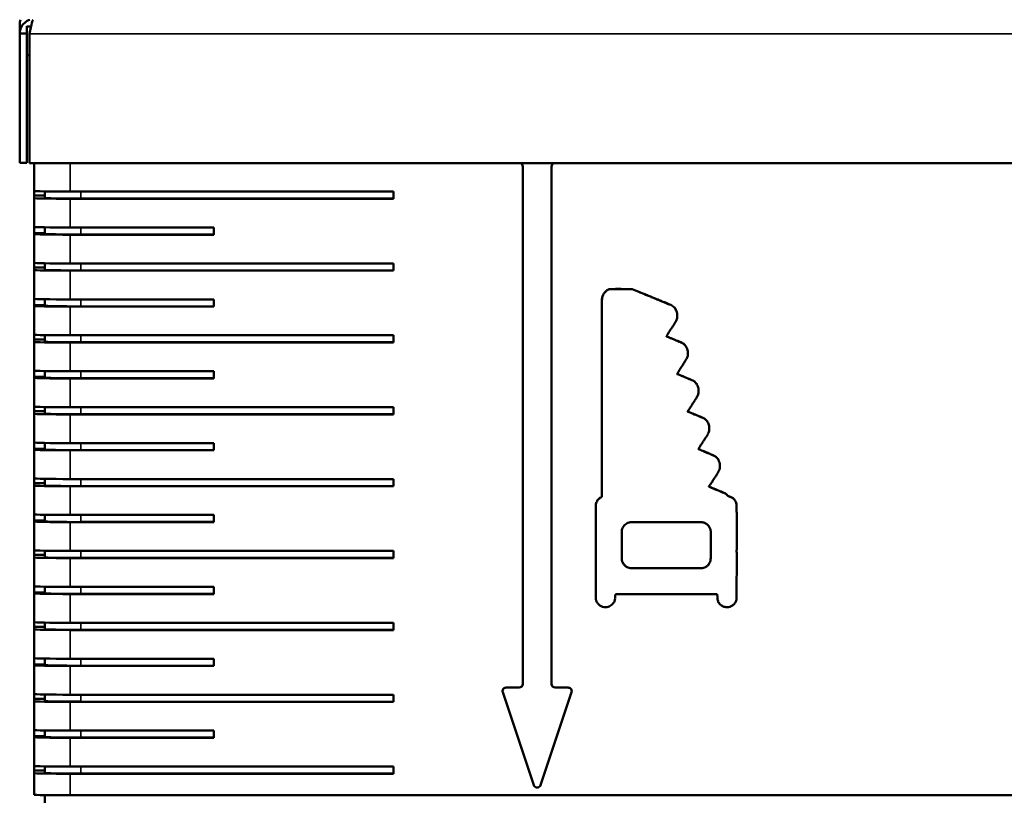
# Model space of a CAD drawing. Units: millimetres. Extents: x 50 to 2100, y 0 to 1485.
# Drawn here: x 282 to 419, y 751 to 859 of the extents above; entities that cross this region are included whole.
import ezdxf

# ---------------------------------------------------------------- set-up
doc = ezdxf.new("R2010")
doc.units = ezdxf.units.MM
doc.header["$LTSCALE"] = 5
doc.layers.add('Sichtbar (ISO)', color=7, linetype='Continuous', lineweight=50)
doc.layers.add('Sichtbar schmal (ISO)', color=7, linetype='Continuous', lineweight=35)

msp = doc.modelspace()

# ---------------------------------------------------------------- linework, layer by layer
at = {"layer": 'Sichtbar (ISO)'}
for p, q in [((282.16, 857.16), (282.16, 858.4)), ((283.16, 858.15), (283.16, 858.16)), ((283.73, 858.15), (283.16, 858.15)), ((283.16, 858.15), (283.16, 854.15)), ((282.16, 857.16), (282.16, 839.16)), ((282.16, 857.16), (283.16, 857.16)), ((283.51, 857.13), (283.51, 839.14)), ((283.16, 839.16), (283.16, 854.15)), ((283.51, 854.15), (283.16, 854.15)), ((282.16, 839.16), (283.16, 839.16)), ((283.51, 839.14), (564.81, 839.14)), ((284.16, 839.14), (284.16, 835.26)), ((352.16, 838.65), (352.16, 766.67)), ((356.16, 766.67), (356.16, 838.65)), ((284.16, 834.61), (284.16, 835.26)), ((284.16, 834.26), (284.16, 834.61)), ((284.16, 834.61), (285.66, 834.61)), ((285.66, 835.2), (285.66, 834.29)), ((289.16, 835.17), (334.16, 835.17)), ((334.16, 835.17), (334.16, 834.17)), ((284.16, 834.26), (284.16, 830.26)), ((334.16, 834.17), (289.16, 834.17)), ((290.66, 834.2), (334.16, 834.2)), ((284.16, 829.39), (284.16, 830.26)), ((284.16, 829.26), (284.16, 829.39)), ((284.16, 829.39), (285.66, 829.39)), ((284.16, 829.26), (284.16, 825.26)), ((285.66, 830.2), (285.66, 829.29)), ((289.16, 830.17), (309.16, 830.17)), ((309.16, 829.17), (289.16, 829.17)), ((290.66, 829.2), (309.16, 829.2)), ((309.16, 830.17), (309.16, 829.17)), ((284.16, 824.61), (284.16, 825.26)), ((285.66, 825.2), (285.66, 824.29)), ((289.16, 825.17), (334.16, 825.17)), ((334.16, 825.17), (334.16, 824.17)), ((284.16, 824.26), (284.16, 824.61)), ((284.16, 824.61), (285.66, 824.61)), ((284.16, 824.26), (284.16, 820.26)), ((334.16, 824.17), (289.16, 824.17)), ((290.66, 824.2), (334.16, 824.2)), ((365.85, 821.62), (367.39, 821.61)), ((367.39, 821.59), (365.85, 821.6)), ((367.39, 821.61), (367.84, 821.42)), ((367.39, 821.61), (367.39, 821.59)), ((367.84, 821.41), (367.39, 821.59)), ((284.16, 819.39), (284.16, 820.26)), ((284.16, 819.26), (284.16, 819.39)), ((284.16, 819.39), (285.66, 819.39)), ((285.66, 820.2), (285.66, 819.29)), ((289.16, 820.17), (309.16, 820.17)), ((309.16, 820.17), (309.16, 819.17)), ((284.16, 819.26), (284.16, 815.26)), ((309.16, 819.17), (289.16, 819.17)), ((290.66, 819.2), (309.16, 819.2)), ((373.66, 817.92), (373.66, 817.9)), ((284.16, 814.61), (284.16, 815.26)), ((284.16, 814.26), (284.16, 814.61)), ((284.16, 814.61), (285.66, 814.61)), ((284.16, 814.26), (284.16, 810.26)), ((285.66, 815.2), (285.66, 814.29)), ((289.16, 815.18), (334.16, 815.18)), ((334.16, 814.18), (289.16, 814.18)), ((290.66, 814.2), (334.16, 814.2)), ((334.16, 815.18), (334.16, 814.18)), ((375.15, 812.7), (375.15, 812.68)), ((284.16, 809.39), (284.16, 810.26)), ((285.66, 810.2), (285.66, 809.29)), ((289.16, 810.18), (309.16, 810.18)), ((309.16, 810.18), (309.16, 809.18)), ((284.16, 809.26), (284.16, 809.39)), ((284.16, 809.39), (285.66, 809.39)), ((284.16, 809.26), (284.16, 805.26)), ((309.16, 809.18), (289.16, 809.18)), ((290.66, 809.2), (309.16, 809.2)), ((376.62, 807.45), (376.62, 807.43)), ((363.16, 806.36), (363.16, 806.34)), ((363.16, 806.34), (363.16, 792.69)), ((284.16, 804.61), (284.16, 805.26)), ((284.16, 804.26), (284.16, 804.61)), ((284.16, 804.61), (285.66, 804.61)), ((284.16, 804.26), (284.16, 800.26)), ((285.66, 805.2), (285.66, 804.29)), ((289.16, 805.18), (334.16, 805.18)), ((334.16, 805.18), (334.16, 804.18)), ((334.16, 804.18), (289.16, 804.18)), ((290.66, 804.2), (334.16, 804.2)), ((378.11, 802.27), (378.11, 802.25)), ((284.16, 799.4), (284.16, 800.26)), ((285.66, 800.2), (285.66, 799.29)), ((289.16, 800.18), (309.16, 800.18)), ((309.16, 800.18), (309.16, 799.18)), ((284.16, 799.26), (284.16, 799.4)), ((284.16, 799.4), (285.66, 799.4)), ((284.16, 799.26), (284.16, 795.27)), ((309.16, 799.18), (289.16, 799.18)), ((290.66, 799.2), (309.16, 799.2)), ((379.59, 797.01), (379.59, 797)), ((284.16, 794.61), (284.16, 795.27)), ((285.66, 795.2), (285.66, 794.29)), ((289.16, 795.18), (334.16, 795.18)), ((334.16, 795.18), (334.16, 794.18)), ((284.16, 794.27), (284.16, 794.61)), ((284.16, 794.61), (285.66, 794.61)), ((284.16, 794.27), (284.16, 790.27)), ((334.16, 794.18), (289.16, 794.18)), ((290.66, 794.2), (334.16, 794.2)), ((363.01, 792.62), (363.16, 792.71)), ((363.16, 792.69), (363.01, 792.61)), ((284.16, 789.4), (284.16, 790.27)), ((284.16, 789.27), (284.16, 789.4)), ((284.16, 789.4), (285.66, 789.4)), ((284.16, 789.27), (284.16, 785.27)), ((285.66, 790.2), (285.66, 789.29)), ((289.16, 790.18), (309.16, 790.18)), ((309.16, 789.18), (289.16, 789.18)), ((290.66, 789.21), (309.16, 789.21)), ((309.16, 790.18), (309.16, 789.18)), ((381.93, 789.82), (381.93, 789.8)), ((362.33, 788.28), (362.33, 788.27)), ((365.94, 788.1), (366.01, 788.27)), ((365.94, 786.08), (365.94, 788.1)), ((284.16, 784.62), (284.16, 785.27)), ((285.66, 785.2), (285.66, 784.29)), ((289.16, 785.18), (334.16, 785.18)), ((334.16, 785.18), (334.16, 784.18)), ((284.16, 784.27), (284.16, 784.62)), ((284.16, 784.62), (285.66, 784.62)), ((284.16, 784.27), (284.16, 780.27)), ((334.16, 784.18), (289.16, 784.18)), ((290.66, 784.21), (334.16, 784.21)), ((362.33, 784.97), (362.34, 778.44)), ((381.92, 778.42), (381.93, 784.99)), ((284.16, 779.4), (284.16, 780.27)), ((285.66, 780.21), (285.66, 779.29)), ((289.16, 780.18), (309.16, 780.18)), ((309.16, 780.18), (309.16, 779.18)), ((284.16, 779.27), (284.16, 779.4)), ((284.16, 779.4), (285.66, 779.4)), ((284.16, 779.27), (284.16, 775.27)), ((309.16, 779.18), (289.16, 779.18)), ((290.66, 779.21), (309.16, 779.21)), ((362.34, 778.44), (362.4, 778.26)), ((365.03, 778.82), (365.05, 779.17)), ((365.05, 779.17), (379.23, 779.16)), ((379.23, 779.16), (379.24, 778.76)), ((381.86, 778.26), (381.92, 778.42)), ((284.16, 774.62), (284.16, 775.27)), ((284.16, 774.27), (284.16, 774.62)), ((284.16, 774.62), (285.66, 774.62)), ((284.16, 774.27), (284.16, 770.27)), ((285.66, 775.21), (285.66, 774.29)), ((289.16, 775.18), (334.16, 775.18)), ((334.16, 774.18), (289.16, 774.18)), ((290.66, 774.21), (334.16, 774.21)), ((334.16, 775.18), (334.16, 774.18)), ((284.16, 769.4), (284.16, 770.27)), ((285.66, 770.21), (285.66, 769.3)), ((289.16, 770.18), (309.16, 770.18)), ((309.16, 770.18), (309.16, 769.18)), ((284.16, 769.27), (284.16, 769.4)), ((284.16, 769.4), (285.66, 769.4)), ((284.16, 769.27), (284.16, 765.27)), ((309.16, 769.18), (289.16, 769.18)), ((290.66, 769.21), (309.16, 769.21)), ((349.85, 766.18), (351.66, 766.18)), ((351.66, 766.17), (349.85, 766.17)), ((356.66, 766.18), (358.47, 766.18)), ((358.47, 766.17), (356.66, 766.17)), ((284.16, 764.62), (284.16, 765.27)), ((284.16, 764.27), (284.16, 764.62)), ((284.16, 764.62), (285.66, 764.62)), ((285.66, 765.21), (285.66, 764.3)), ((289.16, 765.18), (334.16, 765.18)), ((334.16, 765.18), (334.16, 764.18)), ((349.35, 765.68), (349.35, 765.67)), ((349.38, 765.51), (353.69, 752.59)), ((354.63, 752.59), (358.94, 765.51)), ((358.97, 765.68), (358.97, 765.67)), ((284.16, 764.27), (284.16, 760.27)), ((334.16, 764.18), (289.16, 764.18)), ((290.66, 764.21), (334.16, 764.21)), ((284.16, 759.4), (284.16, 760.27)), ((284.16, 759.27), (284.16, 759.4)), ((284.16, 759.4), (285.66, 759.4)), ((284.16, 759.27), (284.16, 755.27)), ((285.66, 760.21), (285.66, 759.3)), ((289.16, 760.18), (309.16, 760.18)), ((309.16, 759.18), (289.16, 759.18)), ((290.66, 759.21), (309.16, 759.21)), ((309.16, 760.18), (309.16, 759.18)), ((284.16, 754.62), (284.16, 755.27)), ((285.66, 755.21), (285.66, 754.3)), ((289.16, 755.18), (334.16, 755.18)), ((334.16, 755.18), (334.16, 754.18)), ((284.16, 754.27), (284.16, 754.62)), ((284.16, 754.62), (285.66, 754.62)), ((284.16, 754.27), (284.16, 751.27)), ((334.16, 754.18), (289.16, 754.18)), ((290.66, 754.21), (334.16, 754.21)), ((285.66, 751.21), (285.66, 749.3)), ((289.16, 751.19), (559.16, 751.19))]:
    msp.add_line(p, q, dxfattribs=at)
for centre, radius, start, end in [((373.65, 809.83), 0.0137, 218.9928, 227.7587), ((373.65, 809.81), 0.0137, 148.3679, 227.7589), ((378.08, 794.12), 0.00671, 147.5687, 225.0008)]:
    msp.add_arc(centre, radius, start, end, dxfattribs=at)
for centre, major_axis, ratio, start_param, end_param in [((351.66, 838.65), (0.5, 0), 0.999848, 0, 1.305786), ((356.66, 838.65), (-0.5, 0), 0.999848, 4.977399, 6.283185), ((289.16, 835.26), (-5, 0), 0.017452, 0, 1.570796), ((289.16, 834.26), (-5, 0), 0.017452, 0, 1.570796), ((290.66, 834.29), (-5, 0), 0.017452, 0, 1.570796), ((289.16, 830.26), (-5, 0), 0.017452, 0, 1.570796), ((289.16, 829.26), (-5, 0), 0.017452, 0, 1.570796), ((290.66, 829.29), (-5, 0), 0.017452, 0, 1.570796), ((289.16, 825.26), (-5, 0), 0.017452, 0, 1.570796), ((289.16, 824.26), (-5, 0), 0.017452, 0, 1.570796), ((290.66, 824.29), (-5, 0), 0.017452, 0, 1.570796), ((365.01, 820.05), (-1.84, 0), 0.999848, 5.920565, 6.178284), ((364.81, 820.13), (-1.62, 0), 0.999848, 5.637394, 5.920564), ((364.81, 820.11), (-1.62, 0), 0.999848, 5.637394, 5.920564), ((364.68, 820.23), (1.45, 0), 0.999848, 2.195427, 2.495802), ((364.68, 820.21), (-1.45, 0), 0.999848, 5.33702, 5.637394), ((364.51, 820.46), (1.18, 0), 0.999848, 1.843015, 2.195428), ((364.51, 820.44), (-1.18, 0), 0.999848, 4.984607, 5.337021), ((364.32, 821.14), (0.468, 0), 0.999848, 1.60529, 1.843014), ((364.32, 821.12), (-0.468, 0), 0.999848, 4.746883, 4.984607), ((364.92, 803.96), (17.65, 0), 0.999848, 1.587933, 1.605288), ((364.92, 803.95), (-17.65, 0), 0.999848, 4.729525, 4.746881), ((365.1, 793.04), (28.58, 0), 0.999848, 1.571757, 1.587932), ((365.1, 793.02), (-28.58, 0), 0.999848, 4.713349, 4.729525), ((365.27, 616.31), (205.34, 0), 0.999848, 1.567981, 1.571757), ((365.27, 616.29), (-205.34, 0), 0.999848, 4.709573, 4.713349), ((298.52, 651.49), (183.56, 0), 0.999848, 1.182056, 1.183536), ((298.52, 651.47), (-183.56, 0), 0.999848, 4.323649, 4.325129), ((-151.06, -446.01), (1369.73, 0), 0.999848, 1.18172, 1.182056), ((-151.06, -446.03), (-1369.73, 0), 0.999848, 4.323312, 4.323648), ((-209.93, -589.58), (1524.91, 0), 0.999848, 1.181371, 1.181719), ((-209.93, -589.59), (-1524.91, 0), 0.999848, 4.322964, 4.323312), ((-229.05, -636.16), (1575.27, 0), 0.999848, 1.181031, 1.181371), ((-229.05, -636.18), (-1575.27, 0), 0.999848, 4.322624, 4.322964), ((2681.95, 6449.26), (6085.82, 0), 0.999848, 4.322624, 4.32272), ((2681.95, 6449.24), (-6085.82, 0), 0.999848, 1.181031, 1.181127), ((289.16, 820.26), (-5, 0), 0.017452, 0, 1.570796), ((365.24, 820.03), (-2.06, 0), 0.999848, 6.178285, 6.281242), ((365.24, 820.01), (-2.06, 0), 0.999848, 6.178285, 6.281242), ((19787.9, 782.3), (-19424.77, 0), 0.999848, 6.281243, 6.281427), ((19787.9, 782.28), (-19424.77, 0), 0.999848, 6.281243, 6.281427), ((365.01, 820.03), (-1.84, 0), 0.999848, 5.920565, 6.178284), ((4673.84, 11298.88), (11329.26, 0), 0.999848, 4.322719, 4.322779), ((4673.84, 11298.87), (-11329.26, 0), 0.999848, 1.181127, 1.181187), ((4591.27, 11097.85), (11111.9, 0), 0.999848, 4.32278, 4.32284), ((4591.27, 11097.83), (-11111.9, 0), 0.999848, 1.181188, 1.181248), ((2204.29, 5284.31), (4826.59, 0), 0.999848, 4.322841, 4.322953), ((2204.29, 5284.29), (-4826.59, 0), 0.999848, 1.181249, 1.181361), ((347.55, 760.73), (63.87, 0), 0.999848, 1.174228, 1.18136), ((347.55, 760.71), (-63.87, 0), 0.999848, 4.315821, 4.322953), ((357.13, 783.6), (39.06, 0), 0.999848, 1.163921, 1.174229), ((357.13, 783.58), (-39.06, 0), 0.999848, 4.305513, 4.315821), ((347.24, 760.66), (64.05, 0), 0.999848, 1.158593, 1.163921), ((347.24, 760.65), (-64.05, 0), 0.999848, 4.300186, 4.305514), ((372.7, 818.88), (0.5, 0), 0.999848, 0.990541, 1.158594), ((289.16, 819.26), (-5, 0), 0.017452, 0, 1.570796), ((290.66, 819.29), (-5, 0), 0.017452, 0, 1.570796), ((372.7, 818.86), (-0.5, 0), 0.999848, 4.132133, 4.300186), ((372.2, 818.12), (1.41, 0), 0.999848, 0.768249, 0.99054), ((372.2, 818.1), (-1.41, 0), 0.999848, 3.909842, 4.132132), ((372.16, 818.08), (1.47, 0), 0.999848, 0.553159, 0.768248), ((372.16, 818.06), (-1.47, 0), 0.999848, 3.694752, 3.90984), ((372.05, 818.01), (1.59, 0), 0.999848, 0.346821, 0.553158), ((372.05, 818), (1.59, 0), 0.999848, 0.346821, 0.553158), ((371.7, 817.88), (1.97, 0), 0.999848, 0.170977, 0.34682), ((371.7, 817.87), (1.97, 0), 0.999848, 0.170977, 0.34682), ((371.9, 817.92), (1.76, 0), 0.999848, 0.024045, 0.170975), ((371.9, 817.9), (1.76, 0), 0.999848, 0.024045, 0.170975), ((371.94, 817.92), (1.73, 0), 0.999848, 0, 0.024045), ((334.49, 841.15), (45.8, 0), 0.999848, 5.713709, 5.722813), ((316.64, 852.34), (66.86, 0), 0.999848, 5.722812, 5.728072), ((372.81, 817.52), (0.775, 0), 0.999848, 5.728072, 5.854917), ((372, 817.89), (1.66, 0), 0.999848, 5.854918, 6.008076), ((371.96, 817.9), (1.7, 0), 0.999848, 6.008076, 6.158133), ((371.94, 817.9), (1.73, 0), 0.999848, 6.158132, 6.307231), ((289.16, 815.26), (-5, 0), 0.017452, 0, 1.570796), ((3872.7, 810.28), (-3509.54, 0), 0.999848, 6.281426, 6.282658), ((3872.7, 810.26), (-3509.54, 0), 0.999848, 6.281426, 6.282658), ((615.11, 662.76), (286.75, 0), 0.999848, 2.580345, 2.581553), ((408.63, 792.54), (42.86, 0), 0.999848, 2.571248, 2.580344), ((441.8, 771.27), (82.27, 0), 0.999848, 2.565663, 2.571247), ((311.99, 855.55), (72.51, 0), 0.999848, 5.707257, 5.713709), ((289.16, 814.26), (-5, 0), 0.017452, 0, 1.570796), ((290.66, 814.29), (-5, 0), 0.017452, 0, 1.570796), ((372.18, 815.06), (-0.018, -0.0073), 0.99989, 0, 0.77653), ((372.18, 815.05), (-0.026, -0.0049), 0.999858, 5.538293, 6.283185), ((372.18, 815.05), (-0.0178, 0.0078), 0.999896, 0.59496, 1.570796), ((453.2, 1001.39), (203.23, 0), 0.999848, 4.30228, 4.303904), ((453.2, 1001.38), (-203.23, 0), 0.999848, 1.160688, 1.162312), ((385.19, 844.3), (32.03, 0), 0.999848, 4.303904, 4.315532), ((385.19, 844.28), (-32.03, 0), 0.999848, 1.162311, 1.173939), ((396.73, 871.82), (61.87, 0), 0.999848, 4.315531, 4.322635), ((396.73, 871.81), (-61.87, 0), 0.999848, 1.173939, 1.181043), ((340.52, 735), (86.06, 0), 0.999848, 1.175825, 1.181041), ((340.52, 734.99), (-86.06, 0), 0.999848, 4.317418, 4.322634), ((352.25, 763.15), (55.56, 0), 0.999848, 1.168584, 1.175824), ((352.25, 763.13), (-55.56, 0), 0.999848, 4.310177, 4.317417), ((344.27, 744.37), (75.97, 0), 0.999848, 1.164128, 1.168584), ((344.27, 744.36), (-75.97, 0), 0.999848, 4.305721, 4.310177), ((373.88, 813.12), (1.11, 0), 0.999848, 1.072452, 1.164128), ((373.88, 813.1), (-1.11, 0), 0.999848, 4.214045, 4.305721), ((373.93, 813.22), (0.994, 0), 0.999848, 0.881469, 1.072452), ((373.93, 813.2), (-0.994, 0), 0.999848, 4.023062, 4.214045), ((373.65, 812.88), (1.44, 0), 0.999848, 0.736756, 0.881469), ((373.65, 812.86), (-1.44, 0), 0.999848, 3.878349, 4.023062), ((373.55, 812.79), (1.57, 0), 0.999848, 0.597804, 0.736757), ((373.55, 812.77), (-1.57, 0), 0.999848, 3.739397, 3.878349), ((373.56, 812.79), (1.56, 0), 0.999848, 0.458521, 0.597805), ((373.56, 812.78), (-1.56, 0), 0.999848, 3.600113, 3.739397), ((373.28, 812.66), (1.87, 0), 0.999848, 0.255189, 0.458522), ((373.28, 812.64), (1.87, 0), 0.999848, 0.255189, 0.458522), ((373.44, 812.7), (1.71, 0), 0.999848, 0.038046, 0.255188), ((373.44, 812.68), (1.71, 0), 0.999848, 0.038046, 0.255188), ((373.45, 812.68), (1.7, 0), 0.999848, 6.103466, 6.321231), ((373.45, 812.7), (1.7, 0), 0.999848, 0, 0.038046), ((11303.67, 806.36), (-10940.51, 0), 0.999848, 6.282657, 6.282659), ((11299.65, 806.34), (-10936.49, 0), 0.999848, 6.282657, 6.283185), ((330.36, 839.43), (52.41, 0), 0.999848, 5.706173, 5.715333), ((346.07, 829.41), (33.78, 0), 0.999848, 5.715334, 5.728066), ((335.72, 835.83), (45.96, 0), 0.999848, 5.728065, 5.735933), ((374.39, 812.27), (0.679, 0), 0.999848, 5.735931, 5.89686), ((373.32, 812.7), (1.83, 0), 0.999848, 5.896859, 6.103467), ((289.16, 810.26), (-5, 0), 0.017452, 0, 1.570796), ((516.45, 721.87), (167.73, 0), 0.999848, 2.587503, 2.589587), ((373.69, 809.86), (0.049, -0.0445), 0.999985, 4.712389, 5.052189), ((373.69, 809.85), (-0.061, 0.0256), 0.999893, 1.230996, 1.570796), ((543.61, 1214.68), (439.15, 0), 0.999848, 4.31502, 4.315784), ((543.61, 1214.66), (-439.15, 0), 0.999848, 1.173428, 1.174192), ((397.37, 795.54), (27.69, 0), 0.999848, 2.573203, 2.587503), ((419.91, 781.15), (54.44, 0), 0.999848, 2.56458, 2.573204), ((289.16, 809.26), (-5, 0), 0.017452, 0, 1.570796), ((290.66, 809.29), (-5, 0), 0.017452, 0, 1.570796), ((402.61, 878.05), (74.14, 0), 0.999848, 4.315785, 4.320885), ((402.61, 878.03), (-74.14, 0), 0.999848, 1.174192, 1.179292), ((427.84, 939.17), (140.27, 0), 0.999848, 4.320885, 4.324049), ((427.84, 939.15), (-140.27, 0), 0.999848, 1.179293, 1.182457), ((351.88, 753.53), (60.33, 0), 0.999848, 1.17495, 1.182458), ((351.88, 753.51), (-60.33, 0), 0.999848, 4.316542, 4.32405), ((359.93, 772.78), (39.46, 0), 0.999848, 1.16463, 1.17495), ((359.93, 772.77), (-39.46, 0), 0.999848, 4.306222, 4.316542), ((355.03, 761.38), (51.87, 0), 0.999848, 1.158033, 1.164629), ((355.03, 761.37), (-51.87, 0), 0.999848, 4.299625, 4.306221), ((375.49, 808.09), (0.874, 0), 0.999848, 1.034671, 1.158032), ((375.49, 808.07), (-0.874, 0), 0.999848, 4.176264, 4.299625), ((375.4, 807.95), (1.04, 0), 0.999848, 0.785562, 1.034672), ((375.4, 807.93), (-1.04, 0), 0.999848, 3.927155, 4.176264), ((374.99, 807.54), (1.61, 0), 0.999848, 0.606219, 0.785562), ((374.99, 807.52), (-1.61, 0), 0.999848, 3.747811, 3.927155), ((374.88, 807.46), (1.75, 0), 0.999848, 0.43369, 0.606219), ((374.88, 807.45), (-1.75, 0), 0.999848, 3.575283, 3.747812), ((375, 807.52), (1.62, 0), 0.999848, 0.250478, 0.43369), ((375, 807.5), (1.62, 0), 0.999848, 0.250478, 0.43369), ((375.33, 807.36), (1.3, 0), 0.999848, 5.857101, 6.031742), ((375.23, 807.58), (1.39, 0), 0.999848, 0.103451, 0.250477), ((375.23, 807.56), (1.39, 0), 0.999848, 0.103451, 0.250477), ((375.53, 807.31), (1.09, 0), 0.999848, 6.031741, 6.205476), ((373.97, 807.45), (2.66, 0), 0.999848, 0.013067, 0.103451), ((373.97, 807.43), (2.66, 0), 0.999848, 0.013067, 0.103451), ((374.03, 807.43), (2.6, 0), 0.999848, 6.205475, 6.296252), ((374.03, 807.45), (2.6, 0), 0.999848, 0, 0.013066), ((305.49, 851.35), (83.86, 0), 0.999848, 5.705416, 5.714736), ((368.99, 810.79), (8.51, 0), 0.999848, 5.714735, 5.764756), ((373.74, 808.08), (3.04, 0), 0.999848, 5.764755, 5.857103), ((289.16, 805.26), (-5, 0), 0.017452, 0, 1.570796), ((289.16, 804.26), (-5, 0), 0.017452, 0, 1.570796), ((290.66, 804.29), (-5, 0), 0.017452, 0, 1.570796), ((403.22, 787.79), (32.74, 0), 0.999848, 2.594438, 2.60261), ((375.14, 804.59), (-0.014, -0.0087), 0.999933, 0, 0.506664), ((375.14, 804.58), (-0.0144, 0.008), 0.99992, 6.251173, 7.853982), ((375.25, 804.8), (0.218, -0.121), 0.99992, 4.712389, 4.825575), ((375.25, 804.78), (-0.23, 0.096), 0.999893, 1.457611, 1.570796), ((717.49, 1628.39), (892.23, 0), 0.999848, 4.318606, 4.31899), ((717.49, 1628.37), (-892.23, 0), 0.999848, 1.177013, 1.177397), ((388.34, 796.85), (15.31, 0), 0.999848, 2.571275, 2.594439), ((434.89, 767), (70.61, 0), 0.999848, 2.563824, 2.571276), ((445.73, 973.7), (183.29, 0), 0.999848, 4.31899, 4.321106), ((445.73, 973.69), (-183.29, 0), 0.999848, 1.177397, 1.179513), ((506.11, 1120.04), (341.62, 0), 0.999848, 4.321105, 4.322433), ((506.11, 1120.02), (-341.62, 0), 0.999848, 1.179512, 1.18084), ((356.61, 756.34), (51.66, 0), 0.999848, 1.171935, 1.180839), ((356.61, 756.32), (-51.66, 0), 0.999848, 4.313527, 4.322431), ((364.23, 774.42), (32.04, 0), 0.999848, 1.159198, 1.171934), ((364.23, 774.4), (-32.04, 0), 0.999848, 4.300791, 4.313527), ((357.29, 758.51), (49.4, 0), 0.999848, 1.152218, 1.159198), ((357.29, 758.5), (-49.4, 0), 0.999848, 4.293811, 4.300791), ((377.17, 803.21), (0.471, 0), 0.999848, 0.960015, 1.152219), ((377.17, 803.19), (-0.471, 0), 0.999848, 4.101608, 4.293812), ((376.52, 802.27), (1.62, 0), 0.999848, 0.795849, 0.960016), ((376.52, 802.25), (-1.62, 0), 0.999848, 3.937441, 4.101609), ((376.69, 802.45), (1.36, 0), 0.999848, 0.609365, 0.79585), ((376.69, 802.43), (-1.36, 0), 0.999848, 3.750958, 3.937443), ((376.6, 802.38), (1.48, 0), 0.999848, 0.431268, 0.609367), ((376.6, 802.37), (-1.48, 0), 0.999848, 3.572861, 3.750959), ((375.89, 802.06), (2.26, 0), 0.999848, 0.301638, 0.431268), ((375.89, 802.04), (2.26, 0), 0.999848, 0.301638, 0.431268), ((376.69, 802.1), (1.4, 0), 0.999848, 5.811528, 6.030565), ((376.74, 802.32), (1.37, 0), 0.999848, 0.078728, 0.301637), ((376.74, 802.31), (1.37, 0), 0.999848, 0.078728, 0.301637), ((376.07, 802.25), (2.04, 0), 0.999848, 6.030564, 6.196086), ((376.08, 802.25), (2.03, 0), 0.999848, 6.196085, 6.361914), ((376.08, 802.27), (2.03, 0), 0.999848, 0, 0.078729), ((289.16, 800.26), (-5, 0), 0.017452, 0, 1.570796), ((448.46, 754.12), (84.92, 0), 0.999848, 2.565436, 2.570736), ((273.32, 867.9), (123.95, 0), 0.999848, 5.707029, 5.710705), ((314.35, 841.46), (75.13, 0), 0.999848, 5.710706, 5.716054), ((268.12, 870.89), (129.93, 0), 0.999848, 5.716054, 5.718682), ((377.17, 801.85), (0.857, 0), 0.999848, 5.718682, 5.811529), ((289.16, 799.26), (-5, 0), 0.017452, 0, 1.570796), ((290.66, 799.29), (-5, 0), 0.017452, 0, 1.570796), ((376.67, 799.36), (-0.0556, 0.0044), 0.99985, 5.801468, 6.283185), ((376.63, 799.38), (-0.0213, -0.0076), 0.999882, 0, 0.804984), ((376.63, 799.36), (-0.0206, 0.0093), 0.999899, 0.344901, 1.570796), ((564.98, 681.1), (222.44, 0), 0.999848, 2.579236, 2.58076), ((396.64, 843.7), (48.65, 0), 0.999848, 4.288373, 4.294253), ((396.64, 843.68), (-48.65, 0), 0.999848, 1.14678, 1.15266), ((415.02, 775.59), (45.18, 0), 0.999848, 2.570736, 2.579236), ((384.15, 815.58), (17.88, 0), 0.999848, 4.294252, 4.31458), ((384.15, 815.57), (-17.88, 0), 0.999848, 1.152659, 1.172987), ((402.64, 859.58), (65.61, 0), 0.999848, 4.314578, 4.322306), ((402.64, 859.56), (-65.61, 0), 0.999848, 1.172986, 1.180714), ((354.75, 743.13), (60.31, 0), 0.999848, 1.173114, 1.180714), ((354.75, 743.12), (-60.31, 0), 0.999848, 4.314706, 4.322306), ((362.85, 762.41), (39.4, 0), 0.999848, 1.162658, 1.173114), ((362.85, 762.4), (-39.4, 0), 0.999848, 4.304251, 4.314707), ((357.88, 750.9), (51.94, 0), 0.999848, 1.155995, 1.162659), ((357.88, 750.88), (-51.94, 0), 0.999848, 4.297588, 4.304252), ((378.46, 797.64), (0.864, 0), 0.999848, 1.030364, 1.155995), ((378.46, 797.62), (-0.864, 0), 0.999848, 4.171957, 4.297588), ((378.44, 797.6), (0.911, 0), 0.999848, 0.853671, 1.030364), ((378.44, 797.58), (-0.911, 0), 0.999848, 3.995264, 4.171957), ((377.88, 796.96), (1.76, 0), 0.999848, 0.745542, 0.853672), ((377.88, 796.95), (-1.76, 0), 0.999848, 3.887135, 3.995265), ((377.84, 796.93), (1.81, 0), 0.999848, 0.638509, 0.745543), ((377.84, 796.91), (-1.81, 0), 0.999848, 3.780101, 3.887136), ((378.38, 797.32), (1.14, 0), 0.999848, 0.487481, 0.638509), ((378.38, 797.31), (-1.14, 0), 0.999848, 3.629073, 3.780101), ((377.83, 797.03), (1.76, 0), 0.999848, 0.264132, 0.48748), ((377.83, 797.02), (1.76, 0), 0.999848, 0.264132, 0.48748), ((377.76, 797.01), (1.84, 0), 0.999848, 0.047504, 0.264132), ((377.76, 797), (1.84, 0), 0.999848, 0.047504, 0.264132), ((335.36, 823.22), (51.67, 0), 0.999848, 5.72623, 5.733206), ((378.84, 796.57), (0.673, 0), 0.999848, 5.733205, 5.888671), ((377.85, 796.98), (1.74, 0), 0.999848, 5.88867, 6.11378), ((377.76, 797), (1.83, 0), 0.999848, 6.113781, 6.330688), ((377.76, 797.01), (1.83, 0), 0.999848, 0, 0.047503), ((289.16, 795.27), (-5, 0), 0.017452, 0, 1.570796), ((428.8, 762.29), (59.89, 0), 0.999848, 2.568587, 2.575187), ((477.79, 730.69), (118.19, 0), 0.999848, 2.564619, 2.568587), ((330.56, 826.5), (57.48, 0), 0.999848, 5.706211, 5.714547), ((348.13, 815.27), (36.63, 0), 0.999848, 5.714548, 5.726232), ((289.16, 794.27), (-5, 0), 0.017452, 0, 1.570796), ((290.66, 794.29), (-5, 0), 0.017452, 0, 1.570796), ((1046.14, 369.78), (791.48, 0), 0.999848, 2.575187, 2.575635), ((378.1, 794.15), (0.0219, -0.016), 0.999954, 4.712389, 4.950473), ((1096.93, 2524.26), (1873.77, 0), 0.999848, 4.31866, 4.318844), ((378.1, 794.13), (-0.025, 0.0104), 0.999893, 1.179216, 1.570796), ((1096.93, 2524.24), (-1873.77, 0), 0.999848, 1.177067, 1.177251), ((433.6, 926.92), (143.95, 0), 0.999848, 4.318844, 4.321508), ((433.6, 926.91), (-143.95, 0), 0.999848, 1.177252, 1.179916), ((485.32, 1052.41), (279.7, 0), 0.999848, 4.321509, 4.323129), ((485.32, 1052.39), (-279.7, 0), 0.999848, 1.179916, 1.181536), ((345.49, 711.57), (88.76, 0), 0.999848, 1.176361, 1.181537), ((345.49, 711.55), (-88.76, 0), 0.999848, 4.317954, 4.32313), ((359.19, 744.48), (53.11, 0), 0.999848, 1.168757, 1.176361), ((359.19, 744.46), (-53.11, 0), 0.999848, 4.31035, 4.317954), ((341.95, 703.94), (97.17, 0), 0.999848, 1.165216, 1.168756), ((341.95, 703.92), (-97.17, 0), 0.999848, 4.306808, 4.310348), ((363.49, 791.5), (-1.16, 0), 0.999848, 5.873897, 6.118826), ((363.49, 791.48), (-1.16, 0), 0.999848, 5.873897, 6.118826), ((363.78, 791.38), (1.47, 0), 0.999848, 2.526994, 2.732305), ((363.78, 791.36), (-1.47, 0), 0.999848, 5.668587, 5.873898), ((363.79, 791.37), (1.49, 0), 0.999848, 2.323206, 2.526994), ((363.79, 791.35), (-1.49, 0), 0.999848, 5.464799, 5.668587), ((363.63, 791.54), (1.25, 0), 0.999848, 2.090862, 2.323205), ((363.63, 791.52), (-1.25, 0), 0.999848, 5.232455, 5.464797), ((380.08, 792.72), (0.533, 0), 0.999848, 1.023463, 1.165216), ((380.08, 792.7), (-0.533, 0), 0.999848, 4.165056, 4.306808), ((380.11, 792.76), (0.479, 0), 0.999848, 0.907328, 1.023464), ((380.11, 792.75), (-0.479, 0), 0.999848, 4.048921, 4.165056), ((378.59, 790.82), (2.94, 0), 0.999848, 0.876981, 0.907329), ((378.59, 790.8), (-2.94, 0), 0.999848, 4.018574, 4.048922), ((378.35, 790.53), (3.32, 0), 0.999848, 0.846248, 0.876983), ((378.35, 790.52), (-3.32, 0), 0.999848, 3.98784, 4.018576), ((378.39, 790.58), (3.26, 0), 0.999848, 0.815084, 0.846247), ((378.39, 790.56), (-3.26, 0), 0.999848, 3.956677, 3.98784), ((382.5, 794.94), (2.73, 0), 0.999848, 3.956676, 4.001882), ((382.5, 794.92), (-2.73, 0), 0.999848, 0.815084, 0.86029), ((381.19, 793.42), (0.731, 0), 0.999848, 4.001884, 4.122435), ((381.19, 793.4), (-0.731, 0), 0.999848, 0.860291, 0.980842), ((381.01, 793.15), (0.339, -0.227), 0.999942, 4.712389, 4.880258), ((381.01, 793.14), (-0.408, 0), 0.999848, 0.980843, 1.148712), ((380.95, 793.01), (0.231, -0.104), 0.999899, 4.712389, 4.951791), ((380.95, 793), (-0.25, 0.046), 0.999858, 1.331395, 1.570796), ((380.78, 792.11), (0.663, 0), 0.999848, 1.1989, 1.388115), ((380.78, 792.09), (-0.663, 0), 0.999848, 4.340493, 4.529707), ((380.38, 791.07), (1.78, 0), 0.999848, 1.108324, 1.198901), ((380.38, 791.05), (-1.78, 0), 0.999848, 4.249917, 4.340494), ((380.34, 791), (1.86, 0), 0.999848, 1.018384, 1.108324), ((380.34, 790.99), (-1.86, 0), 0.999848, 4.159976, 4.249917), ((380.77, 791.69), (1.05, 0), 0.999848, 0.880281, 1.018382), ((380.77, 791.67), (-1.05, 0), 0.999848, 4.021873, 4.159975), ((380.71, 791.63), (1.13, 0), 0.999848, 0.750489, 0.88028), ((380.71, 791.61), (-1.13, 0), 0.999848, 3.892082, 4.021873), ((380.28, 791.22), (1.73, 0), 0.999848, 0.655898, 0.750488), ((380.28, 791.2), (-1.73, 0), 0.999848, 3.797491, 3.892081), ((380.3, 791.24), (1.7, 0), 0.999848, 0.56064, 0.655898), ((380.3, 791.22), (-1.7, 0), 0.999848, 3.702232, 3.79749), ((380.9, 791.61), (0.991, 0), 0.999848, 0.418277, 0.560641), ((380.9, 791.6), (-0.991, 0), 0.999848, 3.55987, 3.702233), ((380.9, 791.61), (0.991, 0), 0.999848, 0.077171, 0.418278), ((380.9, 791.6), (0.991, 0), 0.999848, 0.077171, 0.418278), ((363.46, 791.51), (-1.13, 0), 0.999848, 6.118825, 6.278728), ((363.46, 791.49), (-1.13, 0), 0.999848, 6.118825, 6.278728), ((1458.27, 786.62), (-1095.94, 0), 0.999848, 6.278726, 6.280026), ((1458.27, 786.61), (-1095.94, 0), 0.999848, 6.278726, 6.280026), ((371.35, 790.88), (10.57, 0), 0.999848, 0.017135, 0.077171), ((371.35, 790.86), (10.57, 0), 0.999848, 0.017135, 0.077171), ((309.68, 789.82), (72.25, 0), 0.999848, 0, 0.017136), ((309.68, 789.8), (72.25, 0), 0.999848, 6.282897, 6.300321), ((289.16, 790.27), (-5, 0), 0.017452, 0, 1.570796), ((289.16, 789.27), (-5, 0), 0.017452, 0, 1.570796), ((290.66, 789.29), (-5, 0), 0.017452, 0, 1.570796), ((932.27, 788.28), (-569.94, 0), 0.999848, 6.280025, 6.283185), ((932.27, 788.27), (-569.94, 0), 0.999848, 6.280025, 6.283461), ((-7146.46, 791.94), (7528.39, 0), 0.999848, 6.282263, 6.282899), ((3850.17, 789.07), (-3487.84, 0), 0.999848, 0.000275, 0.001175), ((367.49, 787.69), (-1.59, 0), 0.999848, 5.69579, 5.912027), ((367.33, 787.8), (1.4, 0), 0.999848, 2.315829, 2.554198), ((367.3, 787.83), (1.35, 0), 0.999848, 2.073028, 2.315829), ((367.31, 787.81), (1.38, 0), 0.999848, 1.833978, 2.073029), ((367.11, 788.54), (0.621, 0), 0.999848, 1.58221, 1.833977), ((369.57, 573.6), (215.61, 0), 0.999848, 1.578132, 1.582208), ((369.65, 562.26), (226.95, 0), 0.999848, 1.572107, 1.578131), ((373.43, -2321.42), (3111.07, 0), 0.999848, 1.571206, 1.572105), ((373.6, -2750.8), (3540.52, 0), 0.999848, 1.570404, 1.571206), ((374.91, 589.5), (199.7, 0), 0.999848, 1.563808, 1.570404), ((375.33, 649.97), (139.23, 0), 0.999848, 1.557976, 1.563808), ((377.11, 788.44), (0.724, 0), 0.999848, 1.316079, 1.557975), ((376.89, 787.6), (1.59, 0), 0.999848, 1.198744, 1.316078), ((377.06, 788.04), (1.12, 0), 0.999848, 1.046022, 1.198744), ((377.04, 788), (1.16, 0), 0.999848, 0.896714, 1.046021), ((376.6, 787.45), (1.86, 0), 0.999848, 0.791787, 0.896715), ((376.83, 787.68), (1.54, 0), 0.999848, 0.654054, 0.791788), ((377.01, 787.82), (1.31, 0), 0.999848, 0.49871, 0.654056), ((377.06, 787.85), (1.26, 0), 0.999848, 0.339803, 0.498711), ((377.05, 787.84), (1.27, 0), 0.999848, 0.182009, 0.339803), ((377.51, 787.93), (0.8, 0), 0.999848, 0.019531, 0.182009), ((305.67, 786.53), (72.66, 0), 0.999848, 0.013028, 0.019532), ((311.78, 786.6), (66.54, 0), 0.999848, 0.003538, 0.01303), ((140.3, 786), (238.03, 0), 0.999848, 6.283048, 6.286724), ((289.16, 785.27), (-5, 0), 0.017452, 0, 1.570796), ((637.87, 785.09), (-271.93, 0), 0.999848, 6.279541, 6.282953), ((431.96, 785.15), (-66.03, 0), 0.999848, 6.282954, 6.292722), ((431.96, 785.13), (-66.03, 0), 0.999848, 6.282954, 6.292722), ((140.3, 786.02), (238.03, 0), 0.999848, 6.283048, 6.283149), ((-9.07, 786.04), (387.39, 0), 0.999848, 6.280356, 6.283003), ((-9.07, 786.02), (387.39, 0), 0.999848, 6.280356, 6.283048), ((289.16, 784.27), (-5, 0), 0.017452, 0, 1.570796), ((290.66, 784.29), (-5, 0), 0.017452, 0, 1.570796), ((426.99, 785.1), (-61.06, 0), 0.999848, 0.009536, 0.017212), ((426.99, 785.09), (-61.06, 0), 0.999848, 0.009536, 0.017212), ((366.89, 784.07), (-0.946, 0), 0.999848, 0.017213, 0.169124), ((366.89, 784.05), (-0.946, 0), 0.999848, 0.017213, 0.169124), ((367.19, 784.12), (-1.25, 0), 0.999848, 0.169125, 0.472999), ((367.19, 784.1), (-1.25, 0), 0.999848, 0.169125, 0.472999), ((377.06, 784.11), (1.25, 0), 0.999848, 5.78353, 6.074452), ((377.06, 784.1), (1.25, 0), 0.999848, 5.78353, 6.074452), ((377.37, 784.05), (0.934, 0), 0.999848, 6.074452, 6.245987), ((377.37, 784.03), (0.934, 0), 0.999848, 6.074452, 6.245987), ((360.41, 784.68), (17.91, 0), 0.999848, 6.245986, 6.265985), ((360.41, 784.66), (17.91, 0), 0.999848, 6.245986, 6.265985), ((338.71, 785.05), (39.61, 0), 0.999848, 6.265985, 6.280356), ((338.71, 785.03), (39.61, 0), 0.999848, 6.265985, 6.280356), ((367.35, 784.2), (1.43, 0), 0.999848, 3.614592, 3.888662), ((367.35, 784.19), (-1.43, 0), 0.999848, 0.472999, 0.74707), ((367.37, 784.22), (1.46, 0), 0.999848, 3.888663, 4.160639), ((367.37, 784.2), (-1.46, 0), 0.999848, 0.74707, 1.019046), ((367.3, 784.11), (1.33, 0), 0.999848, 4.160639, 4.45141), ((367.3, 784.1), (-1.33, 0), 0.999848, 1.019046, 1.309817), ((367.25, 783.91), (1.12, 0), 0.999848, 4.45141, 4.712235), ((367.25, 783.89), (-1.12, 0), 0.999848, 1.309817, 1.570643), ((368.85, 11127.7), (10346.49, 0), 0.999848, 4.712234, 4.712706), ((368.85, 11127.69), (-10346.49, 0), 0.999848, 1.570641, 1.571113), ((368.85, 11126.23), (10345.01, 0), 0.999848, 4.712706, 4.713178), ((368.85, 11126.21), (-10345.01, 0), 0.999848, 1.571113, 1.571585), ((377.01, 783.93), (1.14, 0), 0.999848, 4.713178, 4.972606), ((377.01, 783.91), (-1.14, 0), 0.999848, 1.571585, 1.831013), ((376.97, 784.1), (1.31, 0), 0.999848, 4.972605, 5.25478), ((376.97, 784.08), (-1.31, 0), 0.999848, 1.831012, 2.113187), ((376.91, 784.2), (1.43, 0), 0.999848, 5.25478, 5.518462), ((376.91, 784.19), (-1.43, 0), 0.999848, 2.113188, 2.376869), ((376.92, 784.19), (1.42, 0), 0.999848, 5.518462, 5.783529), ((376.92, 784.18), (-1.42, 0), 0.999848, 2.376869, 2.641936), ((289.16, 780.27), (-5, 0), 0.017452, 0, 1.570796), ((289.16, 779.27), (-5, 0), 0.017452, 0, 1.570796), ((290.66, 779.29), (-5, 0), 0.017452, 0, 1.570796), ((363.77, 778.76), (-1.46, 0), 0.999848, 0.350567, 0.643383), ((363.93, 778.61), (1.08, 0), 0.999848, 5.85394, 6.027914), ((363.55, 778.7), (1.47, 0), 0.999848, 6.027915, 6.173047), ((360.88, 779), (4.16, 0), 0.999848, 6.173048, 6.239806), ((383.25, 778.92), (-4.01, 0), 0.999848, 0.039017, 0.123177), ((380.35, 778.56), (-1.08, 0), 0.999848, 0.123175, 0.345749), ((380.4, 778.83), (1.57, 0), 0.999848, 5.637295, 5.911453), ((363.65, 778.67), (1.31, 0), 0.999848, 3.784976, 4.102583), ((363.65, 778.67), (1.3, 0), 0.999848, 4.102584, 4.421062), ((363.69, 778.79), (1.43, 0), 0.999848, 4.421061, 4.717692), ((363.69, 778.77), (1.41, 0), 0.999848, 4.717691, 4.956646), ((363.73, 778.61), (1.24, 0), 0.999848, 4.956646, 5.219786), ((363.71, 778.64), (1.27, 0), 0.999848, 5.219786, 5.479401), ((363.51, 778.84), (1.56, 0), 0.999848, 5.479399, 5.702639), ((363.73, 778.7), (1.3, 0), 0.999848, 5.702639, 5.853939), ((380.13, 778.48), (-0.86, 0), 0.999848, 0.345748, 0.602861), ((380.94, 779.04), (1.84, 0), 0.999848, 3.744453, 3.889884), ((380.64, 778.76), (1.43, 0), 0.999848, 3.889883, 4.084976), ((380.53, 778.6), (1.23, 0), 0.999848, 4.084976, 4.30343), ((380.53, 778.61), (1.24, 0), 0.999848, 4.30343, 4.520911), ((380.58, 778.85), (1.48, 0), 0.999848, 4.520909, 4.711405), ((380.58, 778.82), (1.46, 0), 0.999848, 4.711405, 4.999696), ((380.63, 778.64), (1.27, 0), 0.999848, 4.999697, 5.320233), ((380.62, 778.66), (1.29, 0), 0.999848, 5.320233, 5.637295), ((289.16, 775.27), (-5, 0), 0.017452, 0, 1.570796), ((289.16, 774.27), (-5, 0), 0.017452, 0, 1.570796), ((290.66, 774.29), (-5, 0), 0.017452, 0, 1.570796), ((289.16, 770.27), (-5, 0), 0.017452, 0, 1.570796), ((289.16, 769.27), (-5, 0), 0.017452, 0, 1.570796), ((290.66, 769.3), (-5, 0), 0.017452, 0, 1.570796), ((349.85, 765.67), (-0.5, 0), 0.999848, 4.712389, 6.604936), ((349.85, 765.68), (-0.5, 0), 0.999848, 4.712389, 6.283185), ((351.66, 766.68), (0.5, 0), 0.999848, 4.712389, 6.283185), ((351.66, 766.67), (0.5, 0), 0.999848, 4.712389, 6.283185), ((356.66, 766.68), (-0.5, 0), 0.999848, 0, 1.570796), ((356.66, 766.67), (-0.5, 0), 0.999848, 0, 1.570796), ((358.47, 765.68), (0.5, 0), 0.999848, 0, 1.570796), ((358.47, 765.67), (0.5, 0), 0.999848, 5.961435, 7.853982), ((289.16, 765.27), (-5, 0), 0.017452, 0, 1.570796), ((289.16, 764.27), (-5, 0), 0.017452, 0, 1.570796), ((290.66, 764.3), (-5, 0), 0.017452, 0, 1.570796), ((289.16, 760.27), (-5, 0), 0.017452, 0, 1.570796), ((289.16, 759.27), (-5, 0), 0.017452, 0, 1.570796), ((290.66, 759.3), (-5, 0), 0.017452, 0, 1.570796), ((289.16, 755.27), (-5, 0), 0.017452, 0, 1.570796), ((289.16, 754.27), (-5, 0), 0.017452, 0, 1.570796), ((290.66, 754.3), (-5, 0), 0.017452, 0, 1.570796), ((354.16, 752.75), (-0.5, 0), 0.999848, 0.321751, 2.819842), ((289.16, 751.27), (-5, 0), 0.017452, 0, 1.570796)]:
    msp.add_ellipse(centre, major_axis=major_axis, ratio=ratio, start_param=start_param, end_param=end_param, dxfattribs=at)
for points, knots in [([(283.58, 859.08), (283.05, 858.91), (282.58, 858.51), (282.35, 858), (282.22, 857.74), (282.16, 857.45), (282.16, 857.16)], [0.292887, 0.292887, 0.292887, 0.292887, 1.135812, 1.135812, 1.135812, 1.570796, 1.570796, 1.570796, 1.570796]), ([(284.04, 859.08), (283.93, 858.9), (283.81, 858.5), (283.69, 857.98), (283.63, 857.71), (283.57, 857.42), (283.51, 857.13)], [0.279554, 0.279554, 0.279554, 0.279554, 1.135812, 1.135812, 1.135812, 1.570796, 1.570796, 1.570796, 1.570796])]:
    msp.add_open_spline(points, degree=3, knots=knots, dxfattribs=at)
msp.add_open_spline([(282.28, 859.08), (282.2, 858.86), (282.16, 858.63), (282.16, 858.4)], degree=3, dxfattribs=at)
at = {"layer": 'Sichtbar schmal (ISO)'}
for p, q in [((564.81, 857.13), (283.51, 857.13)), ((289.16, 835.17), (289.16, 839.14)), ((290.66, 834.2), (290.66, 835.17)), ((289.16, 830.17), (289.16, 834.17)), ((289.16, 825.17), (289.16, 829.17)), ((290.66, 829.2), (290.66, 830.17)), ((290.66, 824.2), (290.66, 825.17)), ((289.16, 820.17), (289.16, 824.17)), ((363.29, 820.7), (363.29, 820.69)), ((363.51, 821.1), (363.51, 821.09)), ((363.83, 821.41), (363.83, 821.39)), ((364.2, 821.59), (364.2, 821.57)), ((364.31, 821.6), (364.31, 821.59)), ((364.61, 821.61), (364.61, 821.59)), ((365.08, 821.62), (365.08, 821.6)), ((365.85, 821.62), (365.85, 821.6)), ((367.84, 821.42), (367.84, 821.41)), ((368.1, 821.32), (368.1, 821.3)), ((368.52, 821.15), (368.52, 821.13)), ((369.01, 820.95), (369.01, 820.93)), ((369.51, 820.74), (369.51, 820.72)), ((290.66, 819.2), (290.66, 820.17)), ((363.17, 820.03), (363.17, 820.01)), ((363.18, 820.24), (363.18, 820.23)), ((370.05, 820.52), (370.05, 820.5)), ((370.68, 820.26), (370.68, 820.24)), ((371.29, 820.01), (371.29, 819.99)), ((371.79, 819.8), (371.79, 819.79)), ((372.22, 819.63), (372.22, 819.61)), ((372.59, 819.47), (372.59, 819.45)), ((372.9, 819.34), (372.9, 819.32)), ((289.16, 815.18), (289.16, 819.17)), ((372.97, 819.3), (372.97, 819.28)), ((373.21, 819.1), (373.21, 819.08)), ((373.41, 818.85), (373.41, 818.83)), ((373.55, 818.55), (373.55, 818.54)), ((373.64, 818.22), (373.64, 818.2)), ((373.66, 817.96), (373.66, 817.94)), ((363.17, 816.46), (363.17, 816.44)), ((289.16, 810.18), (289.16, 814.18)), ((290.66, 814.2), (290.66, 815.18)), ((372.16, 815.05), (372.16, 815.04)), ((372.17, 815.04), (372.17, 815.03)), ((372.47, 814.91), (372.47, 814.9)), ((372.81, 814.77), (372.81, 814.75)), ((373.22, 814.6), (373.22, 814.58)), ((373.63, 814.43), (373.63, 814.41)), ((374, 814.27), (374, 814.25)), ((374.32, 814.14), (374.32, 814.12)), ((374.41, 814.09), (374.41, 814.08)), ((374.56, 813.99), (374.56, 813.97)), ((374.72, 813.84), (374.72, 813.83)), ((374.85, 813.67), (374.85, 813.66)), ((374.96, 813.49), (374.96, 813.47)), ((375.09, 813.13), (375.09, 813.11)), ((375.15, 812.76), (375.15, 812.75)), ((363.16, 812.13), (363.16, 812.12)), ((290.66, 809.2), (290.66, 810.18)), ((373.64, 809.82), (373.64, 809.8)), ((373.66, 809.8), (373.66, 809.79)), ((289.16, 805.18), (289.16, 809.18)), ((373.97, 809.67), (373.97, 809.66)), ((374.32, 809.53), (374.32, 809.51)), ((374.73, 809.36), (374.73, 809.34)), ((375.15, 809.19), (375.15, 809.17)), ((375.52, 809.03), (375.52, 809.01)), ((375.84, 808.89), (375.84, 808.87)), ((375.93, 808.84), (375.93, 808.82)), ((376.14, 808.68), (376.14, 808.67)), ((376.32, 808.46), (376.32, 808.44)), ((376.47, 808.2), (376.47, 808.18)), ((376.57, 807.92), (376.57, 807.9)), ((376.61, 807.72), (376.61, 807.7)), ((376.62, 807.48), (376.62, 807.46)), ((290.66, 804.2), (290.66, 805.18)), ((375.13, 804.58), (375.13, 804.56)), ((375.16, 804.57), (375.16, 804.55)), ((375.47, 804.44), (375.47, 804.42)), ((375.83, 804.29), (375.83, 804.27)), ((289.16, 800.18), (289.16, 804.18)), ((376.25, 804.12), (376.25, 804.1)), ((376.67, 803.94), (376.67, 803.92)), ((377.05, 803.78), (377.05, 803.76)), ((377.36, 803.64), (377.36, 803.62)), ((377.44, 803.59), (377.44, 803.58)), ((377.65, 803.43), (377.65, 803.41)), ((377.81, 803.23), (377.81, 803.21)), ((377.94, 803), (377.94, 802.99)), ((378.05, 802.73), (378.05, 802.71)), ((378.11, 802.43), (378.11, 802.41)), ((290.66, 799.2), (290.66, 800.18)), ((289.16, 795.18), (289.16, 799.18)), ((376.63, 799.36), (376.63, 799.34)), ((376.89, 799.24), (376.89, 799.23)), ((377.22, 799.1), (377.22, 799.08)), ((377.69, 798.91), (377.69, 798.89)), ((378.11, 798.73), (378.11, 798.71)), ((378.49, 798.57), (378.49, 798.55)), ((378.81, 798.43), (378.81, 798.41)), ((378.9, 798.38), (378.9, 798.36)), ((379.03, 798.29), (379.03, 798.27)), ((379.17, 798.15), (379.17, 798.14)), ((379.29, 798), (379.29, 797.99)), ((379.39, 797.86), (379.39, 797.84)), ((379.53, 797.49), (379.53, 797.48)), ((379.59, 797.1), (379.59, 797.08)), ((290.66, 794.2), (290.66, 795.18)), ((289.16, 790.18), (289.16, 794.18)), ((378.08, 794.13), (378.08, 794.11)), ((378.08, 794.12), (378.08, 794.11)), ((378.4, 793.99), (378.4, 793.98)), ((378.76, 793.85), (378.76, 793.83)), ((379.18, 793.68), (379.18, 793.66)), ((379.6, 793.5), (379.6, 793.48)), ((379.97, 793.34), (379.97, 793.33)), ((362.43, 791.96), (362.43, 791.94)), ((362.58, 792.22), (362.58, 792.21)), ((362.78, 792.45), (362.78, 792.43)), ((363.01, 792.62), (363.01, 792.61)), ((380.29, 793.21), (380.29, 793.19)), ((380.36, 793.17), (380.36, 793.16)), ((380.4, 793.14), (380.4, 793.12)), ((380.47, 793.09), (380.47, 793.07)), ((380.55, 793.02), (380.55, 793)), ((380.62, 792.95), (380.62, 792.93)), ((380.72, 792.87), (380.72, 792.85)), ((380.79, 792.81), (380.79, 792.8)), ((380.85, 792.78), (380.85, 792.76)), ((380.9, 792.76), (380.9, 792.75)), ((381.02, 792.73), (381.02, 792.71)), ((381.17, 792.66), (381.17, 792.65)), ((381.32, 792.58), (381.32, 792.57)), ((381.43, 792.5), (381.43, 792.48)), ((381.54, 792.4), (381.54, 792.38)), ((381.65, 792.27), (381.65, 792.26)), ((381.74, 792.14), (381.74, 792.12)), ((381.81, 792.02), (381.81, 792)), ((362.33, 791.51), (362.33, 791.49)), ((362.35, 791.69), (362.35, 791.67)), ((381.89, 791.69), (381.89, 791.67)), ((381.92, 791.06), (381.92, 791.04)), ((289.16, 785.18), (289.16, 789.18)), ((290.66, 789.21), (290.66, 790.18)), ((362.33, 790.09), (362.33, 790.07)), ((290.66, 784.21), (290.66, 785.18)), ((289.16, 780.18), (289.16, 784.18)), ((365.94, 784.52), (365.94, 784.5)), ((365.94, 784.05), (365.94, 784.04)), ((365.96, 783.91), (365.96, 783.89)), ((378.29, 783.85), (378.29, 783.84)), ((378.31, 784.01), (378.31, 784)), ((378.32, 784.94), (378.32, 784.92)), ((378.32, 784.37), (378.32, 784.35)), ((366.08, 783.55), (366.08, 783.53)), ((366.3, 783.23), (366.3, 783.21)), ((366.6, 782.98), (366.6, 782.96)), ((366.96, 782.83), (366.96, 782.81)), ((367.25, 782.79), (367.25, 782.77)), ((372.13, 782.79), (372.13, 782.77)), ((377.02, 782.79), (377.02, 782.77)), ((377.31, 782.83), (377.31, 782.81)), ((377.65, 782.97), (377.65, 782.96)), ((377.94, 783.21), (377.94, 783.19)), ((378.16, 783.51), (378.16, 783.5)), ((290.66, 779.21), (290.66, 780.18)), ((289.16, 775.18), (289.16, 779.18)), ((289.16, 770.18), (289.16, 774.18)), ((290.66, 774.21), (290.66, 775.18)), ((290.66, 769.21), (290.66, 770.18)), ((289.16, 765.18), (289.16, 769.18)), ((349.85, 766.18), (349.85, 766.17)), ((351.66, 766.18), (351.66, 766.17)), ((356.66, 766.18), (356.66, 766.17)), ((358.47, 766.18), (358.47, 766.17)), ((290.66, 764.21), (290.66, 765.18)), ((289.16, 760.18), (289.16, 764.18)), ((289.16, 755.18), (289.16, 759.18)), ((290.66, 759.21), (290.66, 760.18)), ((290.66, 754.21), (290.66, 755.18)), ((289.16, 751.19), (289.16, 754.18))]:
    msp.add_line(p, q, dxfattribs=at)

doc.saveas('drawing.dxf')
